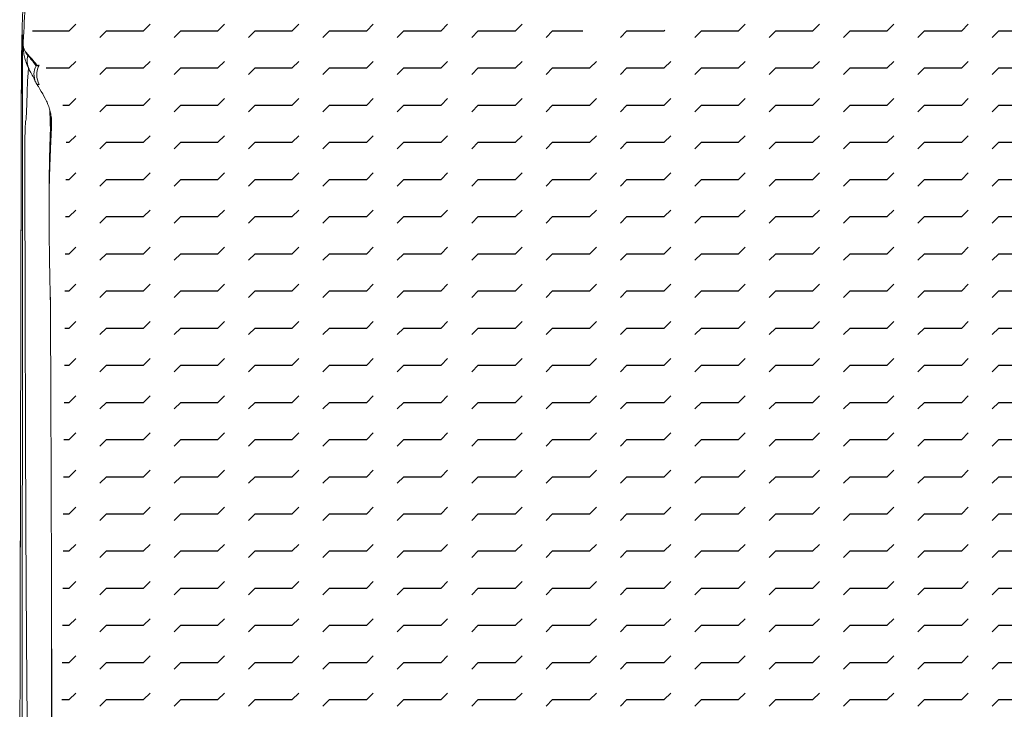
# Model space of a CAD drawing. Extents: x 46038 to 102808, y -78168 to 8120.
# Drawn here: x 51331 to 51835, y -41265 to -40912 of the extents above; entities that cross this region are included whole.
import ezdxf

# ---------------------------------------------------------------- set-up
doc = ezdxf.new("R2010")
doc.units = 0
doc.header["$MEASUREMENT"] = 0
doc.layers.get('0').update_dxf_attribs({"linetype": 'CONTINUOUS'})
doc.layers.add('v0n100', color=7, linetype='CONTINUOUS')

msp = doc.modelspace()

# ---------------------------------------------------------------- hatches: boundary and pattern name
at = {"layer": 'v0n100', "ltscale": 100}
h = msp.add_hatch(dxfattribs=at)
h.set_pattern_fill('FLEX', color=40, scale=3)
h.set_pattern_definition([(0, (-103958.754, 357799.185), (0, 19.05), [19.05, -19.05]), (45, (-103939.704, 357799.185), (1e-15, 19.04999997), [4.7625, -17.4157684, 4.7625, -26.9407684])])
h.paths.add_polyline_path([(51357.18, -40875.07), (51339.61, -40885.24), (51336.83, -40920.38), (51354.41, -40959.22), (51351.63, -41334.64), (51359.96, -41367), (51367.36, -41384.57), (51399.74, -41374.4), (51562.58, -41314.3), (51606.99, -41302.27), (51650.47, -41300.42), (51699.51, -41314.3), (51731.89, -41331.86), (51766.12, -41342.04), (51804.98, -41345.74), (51842.91, -41351.28), (51885.47, -41367), (51901.2, -41359.61), (51909.52, -41344.81), (51911.37, -41307.82), (51913.22, -40961.99), (51920.63, -40938.87), (51927.1, -40917.61), (51923.4, -40878.77), (51903.97, -40879.69), (51854.01, -40887.09), (51756.87, -40902.81), (51677.3, -40916.68), (51621.79, -40917.61), (51580.16, -40912.98), (51433.98, -40883.39), (51390.49, -40870.45), (51378.46, -40871.37)])

# ---------------------------------------------------------------- linework, layer by layer
at = {"color": 7, "linetype": 'Continuous', "lineweight": 15}
for p, q in [((51332.32, -40923.72), (51332.38, -40922.87)), ((51332.33, -40924.81), (51332.33, -40925.22)), ((51340.57, -40934.99), (51340.29, -40935.23)), ((51340.57, -40934.99), (51340.42, -40934.97)), ((51346.88, -40963.5), (51346.82, -40962.39)), ((51346.87, -40964.08), (51346.76, -40968.51)), ((51346.76, -40968.51), (51346.87, -40964.08)), ((51346.87, -40964.08), (51346.88, -40963.5)), ((51346.88, -40963.5), (51346.87, -40964.08)), ((51345.6, -41007.01), (51345.6, -41006.98))]:
    msp.add_line(p, q, dxfattribs=at)
at = {"color": 8, "linetype": 'Continuous', "lineweight": 15, "flags": 128}
msp.add_lwpolyline([(51335, -40936.21), (51334.82, -40938.79), (51334.59, -40943.16), (51334.36, -40948.53), (51334.21, -40954.99), (51333.93, -40962.27), (51333.93, -40962.27), (51333.93, -40962.27)], dxfattribs=at)
at = {"color": 8, "linetype": 'Continuous', "lineweight": 15}
for centre, radius, start, end in [((51343.8, -40932.64), 9.49, 163.3375, 207.2617), ((51347, -40939.59), 9.16, 151.3831, 206.0187)]:
    msp.add_arc(centre, radius, start, end, dxfattribs=at)
at = {"color": 7, "linetype": 'Continuous', "lineweight": 15}
for centre, radius, start, end in [((51344.2, -40932.72), 9.9, 161.4258, 163.5729), ((51347.78, -40939.86), 9.97, 148.873, 152.1478), ((51349.9, -40939.7), 10.6, 155.067, 208.45), ((51349.54, -40939.56), 10.22, 153.2949, 154.9338), ((51346.81, -40965.56), 1.48, 87.7372, 87.9523)]:
    msp.add_arc(centre, radius, start, end, dxfattribs=at)
for points, knots in [([(51336.66, -40862.88), (51336.46, -40864.12), (51336, -40866.89), (51335.37, -40871.16), (51334.78, -40875.52), (51334.29, -40879.51), (51333.88, -40883.14), (51333.54, -40886.41), (51333.27, -40889.32), (51333.06, -40891.73), (51332.91, -40893.69), (51332.79, -40895.23), (51332.69, -40896.61), (51332.59, -40898.18), (51332.49, -40899.83), (51332.39, -40901.45), (51332.32, -40902.79), (51332.27, -40903.83), (51332.22, -40904.9), (51332.16, -40906.2), (51332.1, -40907.56), (51332.05, -40908.81), (51332, -40910.08), (51331.96, -40911.32), (51331.92, -40912.55), (51331.88, -40913.76), (51331.85, -40914.93), (51331.81, -40916.09), (51331.78, -40917.23), (51331.75, -40918.39), (51331.72, -40919.58), (51331.69, -40920.79), (51331.66, -40922.03), (51331.64, -40923.24), (51331.61, -40924.6), (51331.58, -40926.07), (51331.55, -40927.66), (51331.52, -40929.3), (51331.49, -40931.04), (51331.47, -40932.58), (51331.46, -40934.06), (51331.45, -40935.75), (51331.43, -40937.76), (51331.42, -40940.4), (51331.41, -40943.52), (51331.39, -40947.06), (51331.38, -40950.94), (51331.37, -40955.43), (51331.35, -40960.91), (51331.33, -40967.21), (51331.32, -40974.14), (51331.3, -40980.89), (51331.29, -40987.33), (51331.28, -40993.12), (51331.27, -40998.25), (51331.26, -41002.85), (51331.25, -41007.17), (51331.24, -41012.3), (51331.22, -41018.24), (51331.21, -41024.95), (51331.2, -41031.46), (51331.18, -41037.65), (51331.17, -41043.94), (51331.16, -41050.69), (51331.14, -41058.43), (51331.12, -41067.65), (51331.1, -41078.44), (51331.07, -41090.94), (51331.04, -41104.76), (51331.01, -41119.92), (51330.97, -41136.32), (51330.93, -41153.96), (51330.89, -41172.82), (51330.85, -41193.02), (51330.81, -41213.01), (51330.76, -41232.62), (51330.73, -41247.21), (51330.71, -41255.73), (51330.71, -41257.89)], [0, 0, 0, 0, 0.010185, 0.0226, 0.033635, 0.043318, 0.05168, 0.058757, 0.064594, 0.069265, 0.072081, 0.074414, 0.076438, 0.07841, 0.082959, 0.088695, 0.095837, 0.104183, 0.112327, 0.120104, 0.13655, 0.152317, 0.168933, 0.186416, 0.204775, 0.22402, 0.243773, 0.261178, 0.278697, 0.296333, 0.314086, 0.331959, 0.349954, 0.367885, 0.384558, 0.399753, 0.413469, 0.42571, 0.436532, 0.443167, 0.44939, 0.455555, 0.463101, 0.472174, 0.482756, 0.491675, 0.501433, 0.51203, 0.522741, 0.53627, 0.548827, 0.560423, 0.571056, 0.580638, 0.58899, 0.596345, 0.603359, 0.610232, 0.621573, 0.63251, 0.643041, 0.65333, 0.662674, 0.673579, 0.686045, 0.700072, 0.717974, 0.737909, 0.759879, 0.783887, 0.809935, 0.837511, 0.867065, 0.898605, 0.932139, 0.960409, 0.989968, 1, 1, 1, 1]), ([(51331.95, -40955.92), (51331.95, -40955.92), (51331.95, -40955.92), (51331.93, -40954.42), (51331.94, -40952.06), (51331.93, -40945.66), (51331.94, -40939.35), (51331.94, -40933.51), (51331.96, -40929.14), (51331.98, -40925.84), (51332, -40923.43), (51332.03, -40921.56), (51332.05, -40920.81), (51332.06, -40920.44)], [0, 0, 0, 0, 0, 0.014707, 0.029466, 0.166738, 0.30401, 0.441443, 0.578876, 0.684119, 0.789363, 0.894681, 1, 1, 1, 1]), ([(51332.06, -40920.44), (51332.08, -40920.13), (51332.1, -40919.57), (51332.15, -40919.67), (51332.21, -40920.35), (51332.26, -40921.63), (51332.3, -40923.02), (51332.32, -40923.72)], [0, 0, 0, 0, 0.2251832, 0.4188096, 0.6124358, 0.8062179, 1, 1, 1, 1]), ([(51332.21, -40921.62), (51332.21, -40921.61), (51332.21, -40921.6), (51332.22, -40921.82), (51332.24, -40922.29), (51332.27, -40923.11), (51332.29, -40924.06), (51332.31, -40924.86), (51332.31, -40925.16)], [0, 0, 0, 0, 0.058709, 0.209483, 0.397076, 0.616056, 0.856904, 1, 1, 1, 1]), ([(51332.31, -40924.58), (51332.31, -40924.51), (51332.31, -40924.36), (51332.31, -40924.15), (51332.31, -40923.98), (51332.32, -40923.86), (51332.32, -40923.78), (51332.32, -40923.73), (51332.32, -40923.72)], [0, 0, 0, 0, 0.226984, 0.535994, 0.721384, 0.832675, 0.965418, 1, 1, 1, 1]), ([(51334.7, -40929.92), (51334.02, -40929.04), (51332.66, -40927.3), (51332.43, -40925.48), (51332.31, -40924.58)], [0, 0, 0, 0, 0.500004, 1, 1, 1, 1]), ([(51332.32, -40925.22), (51332.31, -40925.09), (51332.31, -40924.88), (51332.31, -40924.66), (51332.31, -40924.58)], [0, 0, 0, 0, 0.61321, 1, 1, 1, 1]), ([(51332.32, -40923.72), (51332.32, -40923.72), (51332.32, -40923.74), (51332.32, -40923.88), (51332.33, -40924.58), (51332.52, -40925.87), (51333.24, -40927.71), (51334.23, -40928.88), (51334.82, -40929.57)], [0, 0, 0, 0, 0.001855, 0.010121, 0.063434, 0.337931, 0.612888, 1, 1, 1, 1]), ([(51332.33, -40925.22), (51332.33, -40925.41), (51332.34, -40926.55), (51332.59, -40928.61), (51333.15, -40931.42), (51334.04, -40934.14), (51334.83, -40936.02), (51335.35, -40936.97), (51335.38, -40937.02)], [0, 0, 0, 0, 0.045019, 0.272971, 0.506647, 0.746515, 0.985593, 1, 1, 1, 1]), ([(51338.96, -40935.2), (51338.17, -40934.15), (51336.61, -40932.06), (51335.34, -40930.63), (51334.7, -40929.92)], [0, 0, 0, 0, 0.501179, 1, 1, 1, 1]), ([(51334.82, -40929.57), (51335.47, -40930.25), (51336.79, -40931.63), (51338.42, -40933.68), (51339.24, -40934.7)], [0, 0, 0, 0, 0.499064, 1, 1, 1, 1]), ([(51335.36, -40936.99), (51335.36, -40937), (51335.74, -40937.73), (51336.58, -40939.33), (51337.74, -40941.55), (51338.49, -40943.07), (51338.77, -40943.64)], [0, 0, 0, 0, 0.00218, 0.391518, 0.776134, 1, 1, 1, 1]), ([(51340.29, -40935.23), (51339.94, -40935.3), (51339.43, -40935.4), (51339.08, -40935.25), (51338.96, -40935.2)], [0, 0, 0, 0, 0.669546, 1, 1, 1, 1]), ([(51339.24, -40934.7), (51339.52, -40934.89), (51339.84, -40935.1), (51340.35, -40934.98), (51340.42, -40934.97)], [0, 0, 0, 0, 0.876307, 1, 1, 1, 1]), ([(51338.77, -40943.6), (51338.78, -40943.62), (51338.92, -40943.97), (51339.15, -40944.29), (51339.36, -40944.59)], [0, 0, 0, 0, 0.057296, 1, 1, 1, 1]), ([(51339.3, -40944.63), (51339.85, -40945.48), (51341.4, -40947.9), (51343.24, -40951.23), (51344.44, -40953.75), (51344.84, -40954.59)], [0, 0, 0, 0, 0.265707, 0.755627, 1, 1, 1, 1]), ([(51331.32, -41417.23), (51331.36, -41409.1), (51331.42, -41392.84), (51331.51, -41368.45), (51331.58, -41344.02), (51331.65, -41319.58), (51331.7, -41295.13), (51331.75, -41270.24), (51331.79, -41244.92), (51331.82, -41219.2), (51331.86, -41193.52), (51331.88, -41167.91), (51331.91, -41142.39), (51331.93, -41116.05), (51331.95, -41088.95), (51331.97, -41064.21), (51331.98, -41042.7), (51331.98, -41024.38), (51331.99, -41009.99), (51332.01, -40999.67), (51332.01, -40993.3), (51332.01, -40987.21), (51332.01, -40981.37), (51332.01, -40975.92), (51332.01, -40970.85), (51332, -40966.36), (51331.99, -40962.08), (51331.98, -40958.9), (51331.95, -40955.92), (51331.95, -40955.92), (51331.95, -40955.92)], [0, 0, 0, 0, 0.048613, 0.097225, 0.145827, 0.194597, 0.243373, 0.292142, 0.343846, 0.39556, 0.447264, 0.499339, 0.551424, 0.603499, 0.661682, 0.719865, 0.758832, 0.7978, 0.836754, 0.851361, 0.865968, 0.881011, 0.896055, 0.911845, 0.927636, 0.943979, 0.960322, 0.98004, 1, 1, 1, 1, 1]), ([(51344.76, -40954.62), (51345, -40955.13), (51345.6, -40956.43), (51346.23, -40958.66), (51346.65, -40960.75), (51346.69, -40962.01), (51346.71, -40962.4)], [0, 0, 0, 0, 0.209133, 0.531537, 0.855922, 1, 1, 1, 1]), ([(51333.93, -40962.27), (51333.93, -40962.27), (51333.93, -40962.27), (51333.58, -40963.28), (51333.46, -40965.22), (51333.32, -40968.18), (51333.23, -40971.76), (51333.17, -40975.86), (51333.14, -40980.41), (51333.12, -40986.01), (51333.12, -40992.77), (51333.14, -41000.95), (51333.22, -41006.39), (51333.22, -41009.56), (51333.22, -41009.56)], [0, 0, 0, 0, 0.000001, 0.101184, 0.202731, 0.303952, 0.399076, 0.486244, 0.573623, 0.660793, 0.773713, 0.887091, 0.999999, 1, 1, 1, 1]), ([(51346.62, -40961.08), (51346.59, -40961.56), (51346.49, -40963.42), (51346.35, -40966.52), (51346.2, -40970.2), (51346.1, -40973.07), (51346.03, -40975.19), (51345.99, -40976.46), (51345.97, -40977.33), (51345.95, -40977.89), (51345.94, -40978.37), (51345.92, -40978.96), (51345.91, -40979.68), (51345.88, -40980.9), (51345.84, -40982.55), (51345.8, -40984.62), (51345.76, -40986.77), (51345.73, -40988.71), (51345.71, -40990.3), (51345.69, -40991.78), (51345.67, -40993.38), (51345.65, -40995.22), (51345.64, -40997.29), (51345.62, -40999.5), (51345.61, -41001.96), (51345.61, -41004.14), (51345.6, -41005.53), (51345.6, -41006.01)], [0, 0, 0, 0, 0.024106, 0.093314, 0.151865, 0.198239, 0.220752, 0.238576, 0.246086, 0.252999, 0.259719, 0.266714, 0.285055, 0.311063, 0.354194, 0.40825, 0.462119, 0.510139, 0.553116, 0.593542, 0.632087, 0.684078, 0.742905, 0.808962, 0.876646, 0.957333, 1, 1, 1, 1]), ([(51345.61, -41007.01), (51345.61, -41008.3), (51345.61, -41011.21), (51345.63, -41015.46), (51345.65, -41019.65), (51345.69, -41023.87), (51345.74, -41028.16), (51345.8, -41032.45), (51345.87, -41036.61), (51345.93, -41040.28), (51345.99, -41043.36), (51346.04, -41045.84), (51346.08, -41048.14), (51346.13, -41050.19), (51346.17, -41051.99), (51346.2, -41053.61), (51346.24, -41055.06), (51346.26, -41056.23), (51346.29, -41057.22), (51346.31, -41058.13), (51346.33, -41059.14), (51346.36, -41060.24), (51346.38, -41061.19), (51346.4, -41061.83), (51346.4, -41062.17), (51346.41, -41062.18), (51346.4, -41061.8), (51346.38, -41061.06), (51346.36, -41060.01), (51346.34, -41059), (51346.32, -41057.92), (51346.31, -41057.16), (51346.3, -41056.41), (51346.29, -41055.7), (51346.28, -41055.11), (51346.27, -41054.6), (51346.27, -41054.23), (51346.27, -41053.99), (51346.26, -41053.87), (51346.26, -41053.9), (51346.27, -41054.04), (51346.27, -41054.36), (51346.27, -41055.02), (51346.28, -41056.17), (51346.29, -41057.87), (51346.31, -41060.31), (51346.33, -41063.6), (51346.35, -41067.87), (51346.37, -41073.18), (51346.4, -41079.42), (51346.43, -41086.5), (51346.46, -41094.01), (51346.49, -41101.72), (51346.52, -41109.99), (51346.56, -41118.52), (51346.59, -41126.95), (51346.62, -41134.76), (51346.65, -41141.9), (51346.67, -41148.43), (51346.7, -41157.22), (51346.74, -41168.49), (51346.78, -41180.65), (51346.81, -41191.15), (51346.84, -41200.21), (51346.87, -41209.91), (51346.9, -41220.39), (51346.92, -41230.31), (51346.94, -41239.6), (51346.96, -41248.05), (51346.98, -41256.95), (51347, -41266.02), (51347.02, -41274.87), (51347.03, -41283.43), (51347.05, -41291.54), (51347.06, -41299.12), (51347.07, -41305.1), (51347.07, -41309.96), (51347.08, -41314.23), (51347.08, -41319.17), (51347.09, -41325.27), (51347.1, -41332.64), (51347.11, -41341.41), (51347.11, -41351.26), (51347.12, -41362.21), (51347.12, -41372.35), (51347.12, -41378.87), (51347.12, -41381.34)], [0, 0, 0, 0, 0.012833, 0.028844, 0.043686, 0.059743, 0.076821, 0.094846, 0.113821, 0.13253, 0.146776, 0.160591, 0.173636, 0.185851, 0.19724, 0.207857, 0.217705, 0.227044, 0.233276, 0.240582, 0.248979, 0.258443, 0.267779, 0.276429, 0.284399, 0.2917, 0.302185, 0.311782, 0.320538, 0.328636, 0.3331, 0.338492, 0.345051, 0.35279, 0.361576, 0.369752, 0.376837, 0.383362, 0.388555, 0.392873, 0.397422, 0.402252, 0.41073, 0.419952, 0.430029, 0.441183, 0.453389, 0.46659, 0.48071, 0.49534, 0.50978, 0.524254, 0.539005, 0.554035, 0.570687, 0.586103, 0.600236, 0.613072, 0.624597, 0.635186, 0.659746, 0.683879, 0.698282, 0.713624, 0.729915, 0.747225, 0.765982, 0.779096, 0.792874, 0.80732, 0.822345, 0.836643, 0.849786, 0.863124, 0.874992, 0.885382, 0.891006, 0.897521, 0.905137, 0.913859, 0.925687, 0.939097, 0.954095, 0.970694, 0.988904, 1, 1, 1, 1]), ([(51333.22, -41009.56), (51333.22, -41009.56), (51333.22, -41019.16), (51333.37, -41036.06), (51333.39, -41063.67), (51333.43, -41091.04), (51333.5, -41119.52), (51333.61, -41148.95), (51333.74, -41179.34), (51333.91, -41209.93), (51334.12, -41240.69), (51334.38, -41270.92), (51334.71, -41300.6), (51335.11, -41329.69), (51335.62, -41358.8), (51336.25, -41387.89), (51336.81, -41407.25), (51337.09, -41416.93)], [0, 0, 0, 0, 0, 0.069307, 0.138648, 0.207982, 0.277279, 0.351788, 0.42637, 0.500976, 0.575557, 0.650066, 0.72, 0.789973, 0.859989, 0.930018, 1, 1, 1, 1]), ([(51330.71, -41258.18), (51330.71, -41256.71), (51330.72, -41253.76), (51330.73, -41249.32), (51330.74, -41244.85), (51330.75, -41240.38), (51330.76, -41235.92), (51330.77, -41231.47), (51330.78, -41227.01), (51330.79, -41222.56), (51330.8, -41218.12), (51330.8, -41213.68), (51330.81, -41209.24), (51330.82, -41204.8), (51330.83, -41200.37), (51330.84, -41195.95), (51330.85, -41191.53), (51330.86, -41187.11), (51330.87, -41182.7), (51330.88, -41178.3), (51330.89, -41173.9), (51330.9, -41169.5), (51330.91, -41165.11), (51330.92, -41160.72), (51330.93, -41156.34), (51330.94, -41151.96), (51330.95, -41147.59), (51330.96, -41143.23), (51330.97, -41138.87), (51330.98, -41134.52), (51330.98, -41131.39), (51330.99, -41129.71), (51330.99, -41129.48)], [0, 0, 0, 0, 0.03382, 0.068312, 0.10279, 0.137254, 0.171704, 0.206141, 0.240564, 0.274974, 0.30937, 0.343753, 0.378123, 0.41248, 0.446823, 0.481154, 0.515472, 0.549777, 0.584069, 0.618349, 0.652616, 0.686871, 0.721113, 0.755344, 0.789561, 0.823767, 0.857961, 0.892143, 0.926313, 0.960471, 0.994618, 1, 1, 1, 1]), ([(51330.92, -41161.71), (51330.91, -41164.85), (51330.9, -41172.5), (51330.87, -41184.39), (51330.85, -41195.58), (51330.83, -41205.02), (51330.81, -41213.38), (51330.79, -41222.84), (51330.77, -41233.42), (51330.74, -41245.11), (51330.71, -41257.94), (51330.68, -41271.47), (51330.65, -41285.65), (51330.62, -41300.43), (51330.58, -41315.3), (51330.56, -41325.25), (51330.55, -41329.94)], [0, 0, 0, 0, 0.056323, 0.13739, 0.212841, 0.256161, 0.305887, 0.362196, 0.425111, 0.494656, 0.570861, 0.653762, 0.73567, 0.823276, 0.916619, 1, 1, 1, 1])]:
    msp.add_open_spline(points, degree=3, knots=knots, dxfattribs=at)
at = {"color": 8, "linetype": 'Continuous', "lineweight": 15}
for points, knots in [([(51332.38, -40922.87), (51332.7, -40916.22), (51333.32, -40903.88), (51334.97, -40891.32), (51335.73, -40885.53)], [0, 0, 0, 0, 0.5391305, 1, 1, 1, 1]), ([(51330.99, -41129.48), (51330.99, -41128.26), (51331, -41125.6), (51331, -41121.49), (51331.01, -41117.16), (51331.02, -41112.84), (51331.03, -41108.52), (51331.04, -41104.21), (51331.05, -41099.9), (51331.06, -41095.6), (51331.07, -41091.31), (51331.08, -41087.03), (51331.09, -41082.75), (51331.1, -41078.48), (51331.11, -41074.21), (51331.12, -41069.96), (51331.12, -41065.71), (51331.13, -41061.46), (51331.14, -41057.23), (51331.15, -41053), (51331.16, -41048.78), (51331.17, -41044.57), (51331.18, -41040.36), (51331.19, -41036.16), (51331.2, -41031.98), (51331.2, -41027.79), (51331.21, -41023.62), (51331.22, -41019.46), (51331.23, -41015.3), (51331.24, -41011.15), (51331.25, -41007.01), (51331.26, -41002.88), (51331.27, -40998.76), (51331.28, -40994.65), (51331.28, -40990.55), (51331.29, -40986.45), (51331.3, -40982.41), (51331.31, -40978.5), (51331.32, -40974.72), (51331.33, -40971.07), (51331.34, -40967.57), (51331.34, -40964.21), (51331.35, -40961.01), (51331.36, -40957.97), (51331.37, -40955.1), (51331.38, -40952.4), (51331.39, -40949.87), (51331.39, -40947.53), (51331.4, -40945.38), (51331.41, -40943.42), (51331.42, -40941.67), (51331.43, -40940.12), (51331.43, -40938.78), (51331.44, -40937.66), (51331.45, -40936.75), (51331.46, -40936.1), (51331.47, -40935.61), (51331.48, -40935.17), (51331.48, -40934.77), (51331.49, -40934.36), (51331.5, -40933.97), (51331.51, -40933.57), (51331.51, -40933.19), (51331.52, -40932.81), (51331.53, -40932.43), (51331.54, -40932.06), (51331.55, -40931.7), (51331.55, -40931.34), (51331.56, -40930.98), (51331.57, -40930.63), (51331.58, -40930.29), (51331.58, -40929.95), (51331.59, -40929.62), (51331.6, -40929.29), (51331.61, -40928.97), (51331.61, -40928.65), (51331.62, -40928.34), (51331.63, -40928.03), (51331.64, -40927.73), (51331.64, -40927.44), (51331.65, -40927.15), (51331.66, -40926.86), (51331.66, -40926.58), (51331.67, -40926.31), (51331.68, -40926.04), (51331.69, -40925.78), (51331.69, -40925.52), (51331.7, -40925.27), (51331.71, -40925.02), (51331.71, -40924.78), (51331.72, -40924.54), (51331.73, -40924.31), (51331.73, -40924.08), (51331.74, -40923.86), (51331.75, -40923.65), (51331.75, -40923.44), (51331.76, -40923.23), (51331.77, -40923.03), (51331.77, -40922.84), (51331.78, -40922.65), (51331.79, -40922.46), (51331.79, -40922.28), (51331.8, -40922.11), (51331.8, -40921.94), (51331.81, -40921.78), (51331.82, -40921.62), (51331.82, -40921.47), (51331.83, -40921.32), (51331.84, -40921.18), (51331.84, -40921.04), (51331.85, -40920.91), (51331.85, -40920.78), (51331.86, -40920.66), (51331.86, -40920.55), (51331.87, -40920.44), (51331.88, -40920.33), (51331.88, -40920.23), (51331.89, -40920.14), (51331.89, -40920.05), (51331.9, -40919.97), (51331.9, -40919.92), (51331.9, -40919.87), (51331.91, -40919.81), (51331.91, -40919.74), (51331.92, -40919.67), (51331.93, -40919.61), (51331.93, -40919.56), (51331.94, -40919.51), (51331.94, -40919.47), (51331.95, -40919.43), (51331.95, -40919.39), (51331.96, -40919.36), (51331.96, -40919.34), (51331.96, -40919.33), (51331.97, -40919.32), (51331.97, -40919.31), (51331.97, -40919.3), (51331.97, -40919.3), (51331.98, -40919.29), (51331.99, -40919.3), (51331.99, -40919.31), (51332, -40919.33), (51332, -40919.35), (51332.01, -40919.39), (51332.01, -40919.43), (51332.02, -40919.49), (51332.02, -40919.53), (51332.02, -40919.58), (51332.03, -40919.64), (51332.03, -40919.7), (51332.04, -40919.76), (51332.04, -40919.83), (51332.04, -40919.91), (51332.05, -40919.99), (51332.05, -40920.07), (51332.05, -40920.16), (51332.06, -40920.26), (51332.06, -40920.35), (51332.06, -40920.41), (51332.06, -40920.44)], [0, 0, 0, 0, 0.005532, 0.012096, 0.018659, 0.025219, 0.031777, 0.038333, 0.044887, 0.051439, 0.057988, 0.064536, 0.071081, 0.077625, 0.084166, 0.090705, 0.097242, 0.103778, 0.110311, 0.116842, 0.123371, 0.129899, 0.136424, 0.142948, 0.149469, 0.155989, 0.162507, 0.169023, 0.175537, 0.18205, 0.18856, 0.195069, 0.201576, 0.208081, 0.214585, 0.221086, 0.227562, 0.234002, 0.240412, 0.246799, 0.25317, 0.259528, 0.265881, 0.27223, 0.278582, 0.284939, 0.291305, 0.297685, 0.304081, 0.310497, 0.316938, 0.323407, 0.329909, 0.33645, 0.343034, 0.349668, 0.356336, 0.363014, 0.369692, 0.376366, 0.383036, 0.389702, 0.396365, 0.403023, 0.409678, 0.416328, 0.422974, 0.429616, 0.436254, 0.442887, 0.449517, 0.456141, 0.462762, 0.469378, 0.475989, 0.482596, 0.489198, 0.495796, 0.502388, 0.508976, 0.515559, 0.522137, 0.52871, 0.535278, 0.541841, 0.548399, 0.554951, 0.561498, 0.56804, 0.574576, 0.581107, 0.587632, 0.594152, 0.600665, 0.607173, 0.613675, 0.620172, 0.626662, 0.633146, 0.639623, 0.646095, 0.65256, 0.659019, 0.665471, 0.671916, 0.678355, 0.684787, 0.691212, 0.697631, 0.704042, 0.710446, 0.716843, 0.723232, 0.729614, 0.735988, 0.742355, 0.748714, 0.755065, 0.761408, 0.767744, 0.770908, 0.774071, 0.780389, 0.786699, 0.793001, 0.799294, 0.805579, 0.811854, 0.818121, 0.824378, 0.830626, 0.836865, 0.843094, 0.846205, 0.849314, 0.855524, 0.858625, 0.861724, 0.867914, 0.880263, 0.886422, 0.89257, 0.898708, 0.904835, 0.917055, 0.923148, 0.92923, 0.9353, 0.941359, 0.947405, 0.953439, 0.959461, 0.96547, 0.971467, 0.977451, 0.983422, 0.98938, 0.995324, 1, 1, 1, 1]), ([(51340.58, -40944.75), (51340.5, -40944.77), (51340.11, -40944.88), (51339.61, -40944.92), (51339.45, -40944.69), (51339.37, -40944.59)], [0, 0, 0, 0, 0.135504, 0.623227, 1, 1, 1, 1]), ([(51346.28, -40968.21), (51346.27, -40967.79), (51346.22, -40965.65), (51346.12, -40962.4), (51346.02, -40959.38), (51345.96, -40958.08), (51345.95, -40957.86)], [0, 0, 0, 0, 0.098765, 0.509281, 0.919796, 1, 1, 1, 1]), ([(51346.87, -40964.08), (51346.87, -40964.06), (51346.85, -40963.86), (51346.8, -40963.06), (51346.8, -40962.35), (51346.8, -40961.81)], [0, 0, 0, 0, 0.020066, 0.268644, 1, 1, 1, 1]), ([(51346.88, -40963.5), (51346.88, -40963.44), (51346.87, -40963.17), (51346.85, -40962.79), (51346.84, -40962.35), (51346.84, -40962.03), (51346.83, -40961.83), (51346.83, -40961.76)], [0, 0, 0, 0, 0.084997, 0.40519, 0.613874, 0.861099, 1, 1, 1, 1]), ([(51345.6, -41006.98), (51345.6, -41006.96), (51345.6, -41006.87), (51345.6, -41006.73), (51345.6, -41006.54), (51345.6, -41006.35), (51345.6, -41006.16), (51345.6, -41005.97), (51345.61, -41005.78), (51345.61, -41005.59), (51345.61, -41005.41), (51345.61, -41005.22), (51345.61, -41005.03), (51345.61, -41004.83), (51345.61, -41004.64), (51345.61, -41004.45), (51345.61, -41004.26), (51345.61, -41004.07), (51345.61, -41003.88), (51345.61, -41003.69), (51345.62, -41003.49), (51345.62, -41003.3), (51345.62, -41003.11), (51345.62, -41002.91), (51345.62, -41002.72), (51345.62, -41002.53), (51345.63, -41002.33), (51345.63, -41002.14), (51345.63, -41001.94), (51345.63, -41001.74), (51345.63, -41001.55), (51345.64, -41001.35), (51345.64, -41001.15), (51345.64, -41000.96), (51345.64, -41000.76), (51345.65, -41000.56), (51345.65, -41000.36), (51345.65, -41000.16), (51345.65, -40999.96), (51345.66, -40999.76), (51345.66, -40999.56), (51345.66, -40999.36), (51345.67, -40999.16), (51345.67, -40998.95), (51345.67, -40998.75), (51345.68, -40998.55), (51345.68, -40998.34), (51345.68, -40998.14), (51345.69, -40997.93), (51345.69, -40997.73), (51345.69, -40997.52), (51345.7, -40997.31), (51345.7, -40997.11), (51345.71, -40996.9), (51345.71, -40996.69), (51345.72, -40996.48), (51345.72, -40996.27), (51345.72, -40996.06), (51345.73, -40995.85), (51345.73, -40995.64), (51345.74, -40995.42), (51345.74, -40995.21), (51345.75, -40995), (51345.75, -40994.78), (51345.76, -40994.57), (51345.76, -40994.35), (51345.77, -40994.13), (51345.77, -40993.92), (51345.78, -40993.7), (51345.79, -40993.48), (51345.79, -40993.26), (51345.8, -40993.04), (51345.8, -40992.82), (51345.81, -40992.6), (51345.81, -40992.37), (51345.82, -40992.15), (51345.83, -40991.93), (51345.83, -40991.7), (51345.84, -40991.48), (51345.85, -40991.25), (51345.85, -40991.02), (51345.86, -40990.79), (51345.87, -40990.56), (51345.87, -40990.33), (51345.88, -40990.1), (51345.89, -40989.87), (51345.89, -40989.64), (51345.9, -40989.4), (51345.91, -40989.17), (51345.92, -40988.93), (51345.92, -40988.7), (51345.93, -40988.46), (51345.94, -40988.22), (51345.95, -40987.98), (51345.96, -40987.74), (51345.96, -40987.5), (51345.98, -40987.18), (51345.99, -40986.86), (51346, -40986.53), (51346.01, -40986.28), (51346.02, -40986.04), (51346.02, -40985.79), (51346.03, -40985.54), (51346.04, -40985.29), (51346.05, -40985.04), (51346.06, -40984.79), (51346.07, -40984.53), (51346.08, -40984.28), (51346.09, -40984.03), (51346.1, -40983.77), (51346.11, -40983.51), (51346.12, -40983.25), (51346.13, -40982.99), (51346.14, -40982.73), (51346.15, -40982.47), (51346.16, -40982.21), (51346.17, -40981.95), (51346.18, -40981.68), (51346.19, -40981.41), (51346.2, -40981.15), (51346.21, -40980.88), (51346.22, -40980.61), (51346.23, -40980.34), (51346.24, -40980.07), (51346.26, -40979.79), (51346.27, -40979.43), (51346.29, -40978.97), (51346.31, -40978.41), (51346.34, -40977.85), (51346.36, -40977.28), (51346.39, -40976.71), (51346.41, -40976.13), (51346.44, -40975.55), (51346.46, -40974.96), (51346.49, -40974.37), (51346.52, -40973.77), (51346.54, -40973.16), (51346.57, -40972.55), (51346.6, -40971.94), (51346.63, -40971.32), (51346.67, -40970.48), (51346.71, -40969.55), (51346.75, -40968.81), (51346.76, -40968.51)], [0, 0, 0, 0, 0.002644, 0.010531, 0.018398, 0.026243, 0.034069, 0.041873, 0.049657, 0.05742, 0.065162, 0.072884, 0.080585, 0.088265, 0.095924, 0.103563, 0.11118, 0.118777, 0.126353, 0.133908, 0.141443, 0.148956, 0.156448, 0.16392, 0.17137, 0.1788, 0.186209, 0.193596, 0.200963, 0.208308, 0.215633, 0.222937, 0.230219, 0.23748, 0.244721, 0.25194, 0.259138, 0.266315, 0.273471, 0.280606, 0.287719, 0.294812, 0.301883, 0.308933, 0.315962, 0.322969, 0.329956, 0.336921, 0.343865, 0.350788, 0.357689, 0.364569, 0.371428, 0.378266, 0.385082, 0.391877, 0.398651, 0.405404, 0.412135, 0.418844, 0.425533, 0.4322, 0.438846, 0.44547, 0.452073, 0.458655, 0.465215, 0.471754, 0.478272, 0.484768, 0.491243, 0.497696, 0.504128, 0.510539, 0.516928, 0.523296, 0.529643, 0.535968, 0.542271, 0.548554, 0.554815, 0.561054, 0.567272, 0.573469, 0.579644, 0.585798, 0.591931, 0.598042, 0.604132, 0.6102, 0.616247, 0.622273, 0.628277, 0.63426, 0.640222, 0.646162, 0.652081, 0.663855, 0.669709, 0.675543, 0.681355, 0.687146, 0.692916, 0.698665, 0.704392, 0.710098, 0.715782, 0.721446, 0.727088, 0.732709, 0.738309, 0.743888, 0.749446, 0.754982, 0.760498, 0.765992, 0.771465, 0.776917, 0.782348, 0.787758, 0.793147, 0.798515, 0.803862, 0.809188, 0.814494, 0.819778, 0.830284, 0.840706, 0.851045, 0.861302, 0.871475, 0.881566, 0.891575, 0.901502, 0.911347, 0.92111, 0.930792, 0.940394, 0.949914, 0.959355, 0.968716, 0.987198, 1, 1, 1, 1]), ([(51345.51, -41428.54), (51345.56, -41427.33), (51345.86, -41420.35), (51346.05, -41411.88), (51346.37, -41393.88), (51346.57, -41370.48), (51346.71, -41337.67), (51346.79, -41304.75), (51346.84, -41272.19), (51346.87, -41242.56), (51346.88, -41223.9), (51346.88, -41215.95)], [0, 0, 0, 0, 0.017033, 0.098314, 0.118749, 0.269132, 0.425501, 0.578981, 0.73252, 0.886053, 1, 1, 1, 1])]:
    msp.add_open_spline(points, degree=3, knots=knots, dxfattribs=at)

doc.saveas('drawing.dxf')
